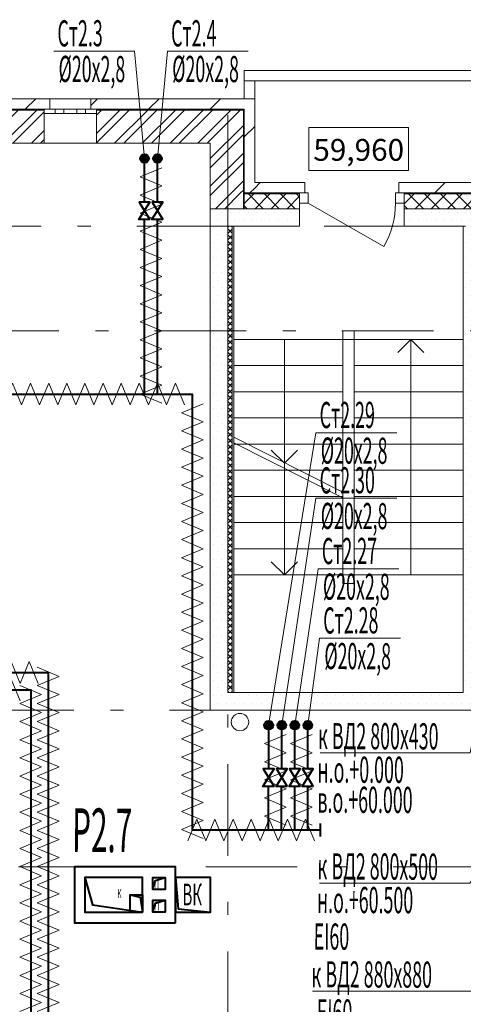
# Model space of a CAD drawing. Extents: x 2347088 to 2795425, y 492852 to 1083456.
# Drawn here: x 2424536 to 2429626, y 809476 to 820769 of the extents above; entities that cross this region are included whole.
import ezdxf

# ---------------------------------------------------------------- set-up
doc = ezdxf.new("R2010")
doc.units = 0
doc.header["$MEASUREMENT"] = 0
doc.linetypes.add('Dot & Dashed', pattern=[716.388884, 350, -176.388884, 50, -140])
for name, color, linetype, lineweight in [('Вытяжка', 92, 'Continuous', 40), ('Изоляция', 2, 'Continuous', 13), ('Отопление', 1, 'Continuous', 40)]:
    doc.layers.add(name, color=color, linetype=linetype, lineweight=lineweight)
doc.layers.add('кон 1', color=7, linetype='Continuous', lineweight=20, true_color=0x787878)
doc.layers.add('Оси', color=7, linetype='Continuous')
doc.styles.add('Simplex.shx', font='simplex.shx', dxfattribs={"width": 0.75, "oblique": 15, "height": 300})
doc.styles.add('СГЕНЕРИР_СТИЛЬ_1', font='ARIAL.TTF')
doc.styles.add('стиль1', font='simplex.shx', dxfattribs={"width": 0.7, "oblique": 10, "height": 330})
pattern_1 = [(45, (2292706.46, 612186.9), (-353.5534, 353.5534), [])]
pattern_2 = [(45, (2292706.46, 612186.91), (-159.09903, 159.09903), []), (45, (2292653.43, 612239.94), (-159.09903, 159.09903), [])]
pattern_3 = [(0, (2292706.46, 612186.91), (0, 173.20508), [0, -100]), (0, (2292756.46, 612273.51), (0, 173.20508), [0, -100])]
pattern_4 = [(45, (2292706.46, 612186.91), (-91.92388, 91.92388), []), (135, (2292706.46, 612186.91), (91.92388, 91.92388), [])]

msp = doc.modelspace()

# ---------------------------------------------------------------- hatches: boundary and pattern name
at = {"layer": 'кон 1'}
h = msp.add_hatch(dxfattribs=at)
h.set_pattern_fill('COMMON_BRICK_0002', color=256, scale=100, style=0, pattern_type=2)
h.set_pattern_definition(pattern_1)
h.paths.add_polyline_path([(2422271.6, 819741.4), (2422336.6, 819741.4), (2424817.8, 819741.4), (2424882.8, 819741.4), (2424882.8, 819861.4), (2422271.6, 819861.4)])
h = msp.add_hatch(dxfattribs=at)
h.set_pattern_fill('COMMON_BRICK_0002', color=256, scale=100, style=0, pattern_type=2)
h.set_pattern_definition(pattern_1)
h.paths.add_polyline_path([(2425352.8, 819741.4), (2425417.8, 819741.4), (2427113, 819741.4), (2427233, 819861.4), (2425352.8, 819861.4)])
h = msp.add_hatch(dxfattribs=at)
h.set_pattern_fill('COMMON_BRICK_0002', color=256, scale=100, style=0, pattern_type=2)
h.set_pattern_definition(pattern_1)
h.paths.add_polyline_path([(2427233, 818901.5), (2427233, 819861.4), (2427113, 819741.4), (2427113, 818901.5)])
for points in [[(2424817.8, 819741.4), (2422336.6, 819741.4), (2422336.6, 819731.4), (2424817.8, 819731.4)], [(2427113, 819741.4), (2425417.8, 819741.4), (2425417.8, 819731.4), (2427103, 819731.4)], [(2427113, 818830.9), (2427113, 819741.4), (2427103, 819731.4), (2427103, 818825)], [(2427113, 818830.9), (2427103, 818825), (2427103, 818781.5), (2427113, 818781.5)], [(2427113, 818781.5), (2427103, 818781.5), (2427103, 818771.5), (2427113, 818771.5)], [(2427113, 818771.5), (2427103, 818771.5), (2427103, 818601.5), (2427113, 818601.5)]]:
    msp.add_hatch(color=256, dxfattribs=at).paths.add_polyline_path(points)
h = msp.add_hatch(dxfattribs=at)
h.set_pattern_fill('STEEL_0002', color=256, scale=100, style=0, pattern_type=2)
h.set_pattern_definition(pattern_2)
h.paths.add_polyline_path([(2422336.6, 819351.4), (2424817.8, 819351.4), (2424817.8, 819691.4), (2424817.8, 819731.4), (2422336.6, 819731.4), (2422336.6, 819691.4)])
h = msp.add_hatch(dxfattribs=at)
h.set_pattern_fill('STEEL_0002', color=256, scale=100, style=0, pattern_type=2)
h.set_pattern_definition(pattern_2)
h.paths.add_polyline_path([(2425417.8, 819691.4), (2425417.8, 819351.4), (2426723, 819351.4), (2427103, 819731.4), (2425417.8, 819731.4)])
h = msp.add_hatch(dxfattribs=at)
h.set_pattern_fill('STEEL_0002', color=256, scale=100, style=0, pattern_type=2)
h.set_pattern_definition(pattern_2)
h.paths.add_polyline_path([(2427103, 818825), (2427103, 819731.4), (2426723, 819351.4), (2426723, 818601.5)])
h = msp.add_hatch(dxfattribs=at)
h.set_pattern_fill('COMMON_BRICK_0002', color=256, scale=100, style=0, pattern_type=2)
h.set_pattern_definition(pattern_1)
h.paths.add_polyline_path([(2427233, 818901.5), (2427113, 818830.9), (2427113, 818781.5), (2427233, 818781.5)])
h = msp.add_hatch(dxfattribs=at)
h.set_pattern_fill('COMMON_BRICK_0002', color=256, scale=100, style=0, pattern_type=2)
h.set_pattern_definition(pattern_1)
h.paths.add_polyline_path([(2427233, 818901.5), (2427233, 818781.5), (2427747.7, 818781.5), (2427807.7, 818781.5), (2427807.7, 818901.5)])
h = msp.add_hatch(dxfattribs=at)
h.set_pattern_fill('COMMON_BRICK_0002', color=256, scale=100, style=0, pattern_type=2)
h.set_pattern_definition(pattern_1)
h.paths.add_polyline_path([(2428887.7, 818901.5), (2428887.7, 818781.5), (2428947.7, 818781.5), (2432548, 818781.5), (2432608, 818781.5), (2432608, 818901.5)])
h = msp.add_hatch(dxfattribs=at)
h.set_pattern_fill('STEEL_0002', color=256, scale=100, style=0, pattern_type=2)
h.set_pattern_definition(pattern_2)
h.paths.add_polyline_path([(2427103, 818771.5), (2427012, 818771.5), (2426723, 818601.5), (2427103, 818601.5)])
h = msp.add_hatch(dxfattribs=at)
h.set_pattern_fill('STEEL_0002', color=256, scale=100, style=0, pattern_type=2)
h.set_pattern_definition(pattern_2)
h.paths.add_polyline_path([(2427103, 818781.5), (2427029, 818781.5), (2427012, 818771.5), (2427103, 818771.5)])
h = msp.add_hatch(dxfattribs=at)
h.set_pattern_fill('STEEL_0002', color=256, scale=100, style=0, pattern_type=2)
h.set_pattern_definition(pattern_2)
h.paths.add_polyline_path([(2427103, 818825), (2427029, 818781.5), (2427103, 818781.5)])
h = msp.add_hatch(dxfattribs=at)
h.set_pattern_fill('CONCRETE_BLOCK_0002', color=256, scale=100, style=0, pattern_type=2)
h.set_pattern_definition(pattern_4)
h.paths.add_polyline_path([(2427113, 818771.5), (2427113, 818601.5), (2427747.7, 818601.5), (2427747.7, 818666.5), (2427747.7, 818771.5)])
h = msp.add_hatch(dxfattribs=at)
h.set_pattern_fill('CONCRETE_BLOCK_0002', color=256, scale=100, style=0, pattern_type=2)
h.set_pattern_definition(pattern_4)
h.paths.add_polyline_path([(2428947.7, 818771.5), (2428947.7, 818666.5), (2428947.7, 818601.5), (2432548, 818601.5), (2432548, 818666.5), (2432548, 818771.5)])
h = msp.add_hatch(dxfattribs=at)
h.set_pattern_fill('PLASTER_0002', color=256, scale=100, style=0, pattern_type=2)
h.set_pattern_definition(pattern_3)
h.paths.add_polyline_path([(2426923, 813051.5), (2426923, 818401.5), (2426723, 818601.5), (2426723, 812851.5)])
h = msp.add_hatch(dxfattribs=at)
h.set_pattern_fill('PLASTER_0002', color=256, scale=100, style=0, pattern_type=2)
h.set_pattern_definition(pattern_3)
h.paths.add_polyline_path([(2426723, 818601.5), (2426923, 818401.5), (2427747.5, 818401.5), (2427747.5, 818601.5)])
h = msp.add_hatch(dxfattribs=at)
h.set_pattern_fill('PLASTER_0002', color=256, scale=100, style=0, pattern_type=2)
h.set_pattern_definition(pattern_3)
h.paths.add_polyline_path([(2428947.5, 818601.5), (2428947.5, 818401.5), (2432547.9, 818401.5), (2432547.9, 818601.5)])
h = msp.add_hatch(dxfattribs=at)
h.set_pattern_fill('СЕТКА_5X5_ДИАГОНАЛЬНАЯ_0002', color=256, scale=100, style=0, pattern_type=2)
h.set_pattern_definition([(45, (2292706.464, 612186.91), (-35.355339, 35.355339), []), (135, (2292706.464, 612186.91), (35.355339, 35.355339), [])])
h.paths.add_polyline_path([(2426973, 813051.5), (2426973, 818401.5), (2426923, 818401.5), (2426923, 813051.5)])
h = msp.add_hatch(dxfattribs=at)
h.set_pattern_fill('PLASTER_0002', color=256, scale=100, style=0, pattern_type=2)
h.set_pattern_definition(pattern_3)
h.paths.add_polyline_path([(2429823, 812851.5), (2429823, 818401.5), (2429623, 818401.5), (2429623, 813051.5)])
h = msp.add_hatch(dxfattribs=at)
h.set_pattern_fill('PLASTER_0002', color=256, scale=100, style=0, pattern_type=2)
h.set_pattern_definition(pattern_3)
h.paths.add_polyline_path([(2429623, 813051.5), (2426923, 813051.5), (2426723, 812851.5), (2429823, 812851.5)])
at = {"layer": 'Отопление'}
for points in [[(2425967.4, 819126.4, 1), (2425967.4, 819226.4, 1)], [(2426117.4, 819126.4, -1), (2426117.4, 819226.4, -1)], [(2427393, 812726.5, -1), (2427393, 812626.5, -1)], [(2427543, 812726.5, 1), (2427543, 812626.5, 1)], [(2427693, 812726.5, 1), (2427693, 812626.5, 1)], [(2427843, 812726.5, 1), (2427843, 812626.5, 1)]]:
    msp.add_hatch(color=256, dxfattribs=at).paths.add_polyline_path(points)

# ---------------------------------------------------------------- linework, layer by layer
at = {"layer": 'Вытяжка', "color": 5, "lineweight": 13}
for points in [[(2429823, 812970.9), (2429705.3, 812359), (2427983, 812359)], [(2429823, 811051.4), (2429699.4, 810864.2), (2427977.2, 810864.2)], [(2429794.1, 809637.4), (2429715.5, 809626), (2427897, 809626)]]:
    msp.add_lwpolyline(points, dxfattribs=at)
at = {"layer": 'Вытяжка', "ltscale": 100}
msp.add_lwpolyline([(2426324, 810411.4), (2426324, 811051.4), (2425163.5, 811051.4), (2425163.5, 810411.4)], close=True, dxfattribs=at)
for points in [[(2425284, 810931.4), (2425284, 810531.4), (2425944, 810531.4), (2425944, 810931.4), (2425284, 810931.4), (2425369.9, 810618.6), (2425944, 810531.4)], [(2426324, 810931.4), (2426324, 810531.4), (2426724, 810531.4), (2426724, 810931.4), (2426324, 810931.4), (2426352.9, 810573), (2426724, 810531.4)], [(2425804, 810731.4), (2425944, 810731.4), (2425944, 810531.4), (2425804, 810531.4), (2425804, 810731.4), (2425919.1, 810706.5), (2425944, 810531.4)]]:
    msp.add_lwpolyline(points, dxfattribs=at)
at = {"layer": 'Вытяжка', "color": 6}
for points in [[(2426064, 810791.4), (2426064, 810931.4), (2426204, 810931.4), (2426204, 810791.4), (2426064, 810791.4), (2426096.1, 810896.4), (2426204, 810931.4)], [(2426064, 810531.4), (2426064, 810671.4), (2426204, 810671.4), (2426204, 810531.4), (2426064, 810531.4), (2426096.1, 810636.4), (2426204, 810671.4)]]:
    msp.add_lwpolyline(points, dxfattribs=at)
at = {"layer": 'Изоляция'}
for points in [[(2426167.8, 819069.8), (2425917.8, 818965.8), (2426167.8, 818861.9)], [(2426167.8, 818861.9), (2425917.8, 818758), (2426167.8, 818654.1)], [(2426167.8, 818654.1), (2425917.8, 818550.2), (2426167.8, 818446.2)], [(2426167.8, 818446.2), (2425917.8, 818342.3), (2426167.8, 818238.4)], [(2426167.8, 818238.4), (2425917.8, 818134.5), (2426167.8, 818030.5)], [(2426167.8, 818030.5), (2425917.8, 817926.6), (2426167.8, 817822.7)], [(2426167.8, 817822.7), (2425917.8, 817718.8), (2426167.8, 817614.8)], [(2426167.8, 817614.8), (2425917.8, 817510.9), (2426167.8, 817407)], [(2426167.8, 817407), (2425917.8, 817303.1), (2426167.8, 817199.2)], [(2426167.8, 817201.5), (2425917.8, 817097.5), (2426167.8, 816993.6)], [(2426167.8, 816993.6), (2425917.8, 816889.7), (2426167.8, 816785.8)], [(2426167.8, 816785.8), (2425917.8, 816681.9), (2426167.8, 816577.9)], [(2424557.4, 816350.2), (2424453.4, 816600.2), (2424349.5, 816350.2)], [(2424765.2, 816350.2), (2424661.3, 816600.2), (2424557.4, 816350.2)], [(2424973, 816350.2), (2424869.1, 816600.2), (2424765.2, 816350.2)], [(2425180.9, 816350.2), (2425077, 816600.2), (2424973, 816350.2)], [(2425388.7, 816350.2), (2425284.8, 816600.2), (2425180.9, 816350.2)], [(2425596.6, 816350.2), (2425492.7, 816600.2), (2425388.7, 816350.2)], [(2425804.4, 816350.2), (2425700.5, 816600.2), (2425596.6, 816350.2)], [(2426012.3, 816350.2), (2425908.4, 816600.2), (2425804.4, 816350.2)], [(2426220.1, 816350.2), (2426116.2, 816600.2), (2426012.3, 816350.2)], [(2426428, 816350.2), (2426324, 816600.2), (2426220.1, 816350.2)], [(2426167.8, 816577.9), (2425917.8, 816474), (2426167.8, 816370.1)], [(2426641.4, 816364.4), (2426391.4, 816260.4), (2426641.4, 816156.5)], [(2426641.4, 816156.5), (2426391.4, 816052.6), (2426641.4, 815948.7)], [(2426641.4, 815948.7), (2426391.4, 815844.8), (2426641.4, 815740.8)], [(2426641.4, 815740.8), (2426391.4, 815636.9), (2426641.4, 815533)], [(2426641.4, 815533), (2426391.4, 815429.1), (2426641.4, 815325.1)], [(2426641.4, 815325.1), (2426391.4, 815221.2), (2426641.4, 815117.3)], [(2426641.4, 815117.3), (2426391.4, 815013.4), (2426641.4, 814909.4)], [(2426641.4, 814909.4), (2426391.4, 814805.5), (2426641.4, 814701.6)], [(2426641.4, 814701.6), (2426391.4, 814597.7), (2426641.4, 814493.8)], [(2426641.4, 814493.8), (2426391.4, 814389.8), (2426641.4, 814285.9)], [(2426641.4, 814285.9), (2426391.4, 814182), (2426641.4, 814078.1)], [(2426641.4, 814078.1), (2426391.4, 813974.1), (2426641.4, 813870.2)], [(2426641.4, 813870.2), (2426391.4, 813766.3), (2426641.4, 813662.4)], [(2426641.4, 813662.4), (2426391.4, 813558.4), (2426641.4, 813454.5)], [(2426641.4, 813454.5), (2426391.4, 813350.6), (2426641.4, 813246.7)], [(2424540.6, 813156.5), (2424436.7, 813406.5), (2424332.7, 813156.5)], [(2424748.4, 813156.5), (2424644.5, 813406.5), (2424540.6, 813156.5)], [(2424738.4, 813133.5), (2424988.4, 813237.4), (2424738.4, 813341.3)], [(2424540.6, 812956.5), (2424436.7, 813206.5), (2424332.7, 812956.5)], [(2426641.4, 813246.7), (2426391.4, 813142.8), (2426641.4, 813038.8)], [(2424538.4, 812925.6), (2424788.4, 813029.6), (2424538.4, 813133.5)], [(2424738.4, 812925.6), (2424988.4, 813029.6), (2424738.4, 813133.5)], [(2426641.4, 813038.8), (2426391.4, 812934.9), (2426641.4, 812831)], [(2424538.4, 812717.8), (2424788.4, 812821.7), (2424538.4, 812925.6)], [(2424738.4, 812717.8), (2424988.4, 812821.7), (2424738.4, 812925.6)], [(2426641.4, 812831), (2426391.4, 812727.1), (2426641.4, 812623.1)], [(2424538.4, 812510), (2424788.4, 812613.9), (2424538.4, 812717.8)], [(2424738.4, 812510), (2424988.4, 812613.9), (2424738.4, 812717.8)], [(2426641.4, 812623.1), (2426391.4, 812519.2), (2426641.4, 812415.3)], [(2427593.4, 812569.9), (2427343.4, 812466), (2427593.4, 812362.1)], [(2427893.4, 812569.9), (2427643.4, 812466), (2427893.4, 812362.1)], [(2424538.4, 812302.1), (2424788.4, 812406), (2424538.4, 812510)], [(2424738.4, 812302.1), (2424988.4, 812406), (2424738.4, 812510)], [(2426641.4, 812415.3), (2426391.4, 812311.4), (2426641.4, 812207.4)], [(2424538.4, 812094.3), (2424788.4, 812198.2), (2424538.4, 812302.1)], [(2424738.4, 812094.3), (2424988.4, 812198.2), (2424738.4, 812302.1)], [(2427593.4, 812362.1), (2427343.4, 812258.1), (2427593.4, 812154.2)], [(2427893.4, 812362.1), (2427643.4, 812258.1), (2427893.4, 812154.2)], [(2426641.4, 812207.4), (2426391.4, 812103.5), (2426641.4, 811999.6)], [(2424538.4, 811886.4), (2424788.4, 811990.3), (2424538.4, 812094.3)], [(2424738.4, 811886.4), (2424988.4, 811990.3), (2424738.4, 812094.3)], [(2427593.4, 812154.2), (2427343.4, 812050.3), (2427593.4, 811946.4)], [(2427893.4, 812154.2), (2427643.4, 812050.3), (2427893.4, 811946.4)], [(2426641.4, 811999.6), (2426391.4, 811895.7), (2426641.4, 811791.8)], [(2424538.4, 811678.6), (2424788.4, 811782.5), (2424538.4, 811886.4)], [(2424738.4, 811678.6), (2424988.4, 811782.5), (2424738.4, 811886.4)], [(2427593.4, 811946.4), (2427343.4, 811842.5), (2427593.4, 811738.5)], [(2427893.4, 811946.4), (2427643.4, 811842.5), (2427893.4, 811738.5)], [(2426641.4, 811791.8), (2426391.4, 811687.8), (2426641.4, 811583.9)], [(2427593.4, 811738.5), (2427343.4, 811634.6), (2427593.4, 811530.7)], [(2427893.4, 811738.5), (2427643.4, 811634.6), (2427893.4, 811530.7)], [(2424538.4, 811470.7), (2424788.4, 811574.7), (2424538.4, 811678.6)], [(2424738.4, 811470.7), (2424988.4, 811574.7), (2424738.4, 811678.6)], [(2426641.4, 811583.9), (2426391.4, 811480), (2426641.4, 811376.1)], [(2426672.3, 811350.3), (2426568.3, 811600.3), (2426464.4, 811350.3)], [(2426880.1, 811350.3), (2426776.2, 811600.3), (2426672.3, 811350.3)], [(2427088, 811350.3), (2426984, 811600.3), (2426880.1, 811350.3)], [(2427295.8, 811350.3), (2427191.9, 811600.3), (2427088, 811350.3)], [(2427503.6, 811350.3), (2427399.7, 811600.3), (2427295.8, 811350.3)], [(2427711.5, 811350.3), (2427607.6, 811600.3), (2427503.6, 811350.3)], [(2427919.3, 811350.3), (2427815.4, 811600.3), (2427711.5, 811350.3)], [(2424538.4, 811262.9), (2424788.4, 811366.8), (2424538.4, 811470.7)], [(2424738.4, 811262.9), (2424988.4, 811366.8), (2424738.4, 811470.7)], [(2424538.4, 811055), (2424788.4, 811159), (2424538.4, 811262.9)], [(2424738.4, 811055), (2424988.4, 811159), (2424738.4, 811262.9)], [(2424538.4, 810847.2), (2424788.4, 810951.1), (2424538.4, 811055)], [(2424738.4, 810847.2), (2424988.4, 810951.1), (2424738.4, 811055)], [(2424538.4, 810639.3), (2424788.4, 810743.3), (2424538.4, 810847.2)], [(2424738.4, 810639.3), (2424988.4, 810743.3), (2424738.4, 810847.2)], [(2424538.4, 810431.5), (2424788.4, 810535.4), (2424538.4, 810639.3)], [(2424738.4, 810431.5), (2424988.4, 810535.4), (2424738.4, 810639.3)], [(2424538.4, 810223.7), (2424788.4, 810327.6), (2424538.4, 810431.5)], [(2424738.4, 810223.7), (2424988.4, 810327.6), (2424738.4, 810431.5)], [(2424538.4, 810015.8), (2424788.4, 810119.7), (2424538.4, 810223.7)], [(2424738.4, 810015.8), (2424988.4, 810119.7), (2424738.4, 810223.7)], [(2424538.4, 809808), (2424788.4, 809911.9), (2424538.4, 810015.8)], [(2424738.4, 809808), (2424988.4, 809911.9), (2424738.4, 810015.8)], [(2424538.4, 809600.1), (2424788.4, 809704), (2424538.4, 809808)], [(2424738.4, 809600.1), (2424988.4, 809704), (2424738.4, 809808)], [(2424538.4, 809392.3), (2424788.4, 809496.2), (2424538.4, 809600.1)], [(2424738.4, 809392.3), (2424988.4, 809496.2), (2424738.4, 809600.1)]]:
    msp.add_lwpolyline(points, dxfattribs=at)
at = {"layer": 'кон 1'}
for p, q in [((2427233, 820067.5), (2427113, 820067.5)), ((2424882.8, 819861.4), (2424882.8, 819741.4)), ((2424882.8, 819861.4), (2425352.8, 819861.4)), ((2425352.8, 819861.4), (2425352.8, 819741.4)), ((2424817.8, 819741.4), (2422336.6, 819741.4)), ((2424817.8, 819731.4), (2422336.6, 819731.4)), ((2424882.8, 819741.4), (2424817.8, 819741.4)), ((2424817.8, 819741.4), (2424817.8, 819731.4)), ((2424817.8, 819741.4), (2424942.8, 819741.4)), ((2424817.8, 819741.4), (2424817.8, 819731.4)), ((2424882.8, 819741.4), (2424817.8, 819741.4)), ((2424817.8, 819731.4), (2424817.8, 819691.4)), ((2424817.8, 819731.4), (2424817.8, 819691.4)), ((2424817.8, 819691.4), (2424817.8, 819351.4)), ((2424942.8, 819691.4), (2424817.8, 819691.4)), ((2424942.8, 819741.4), (2424942.8, 819691.4)), ((2424942.8, 819741.4), (2425042.8, 819741.4)), ((2425042.8, 819691.4), (2424942.8, 819691.4)), ((2425042.8, 819691.4), (2425042.8, 819741.4)), ((2425042.8, 819741.4), (2425117.8, 819741.4)), ((2425117.8, 819691.4), (2425042.8, 819691.4)), ((2425117.8, 819741.4), (2425192.8, 819741.4)), ((2425192.8, 819691.4), (2425117.8, 819691.4)), ((2425192.8, 819741.4), (2425192.8, 819691.4)), ((2425192.8, 819741.4), (2425292.8, 819741.4)), ((2425292.8, 819691.4), (2425192.8, 819691.4)), ((2425292.8, 819691.4), (2425292.8, 819741.4)), ((2425292.8, 819741.4), (2425417.8, 819741.4)), ((2425417.8, 819691.4), (2425292.8, 819691.4)), ((2425352.8, 819741.4), (2425417.8, 819741.4)), ((2425352.8, 819741.4), (2425417.8, 819741.4)), ((2427113, 819741.4), (2425417.8, 819741.4)), ((2425417.8, 819741.4), (2425417.8, 819731.4)), ((2425417.8, 819741.4), (2425417.8, 819731.4)), ((2427103, 819731.4), (2425417.8, 819731.4)), ((2425417.8, 819731.4), (2425417.8, 819691.4)), ((2425417.8, 819731.4), (2425417.8, 819691.4)), ((2425417.8, 819691.4), (2425417.8, 819351.4)), ((2426923, 818677.4), (2426923, 819677.4)), ((2427103, 818825), (2427103, 819731.4)), ((2427113, 818830.9), (2427113, 819741.4)), ((2428998.5, 819532.3), (2427853.9, 819532.3)), ((2427853.9, 819532.3), (2427853.9, 819039.4)), ((2428998.5, 819039.4), (2428998.5, 819532.3)), ((2424817.8, 819351.4), (2425417.8, 819351.4)), ((2427853.9, 819039.4), (2428998.5, 819039.4)), ((2427807.7, 818901.5), (2427807.7, 818781.5)), ((2428887.7, 818901.5), (2428887.7, 818781.5)), ((2427103, 818825), (2427103, 818781.5)), ((2427103, 818781.5), (2427103, 818771.5)), ((2427103, 818771.5), (2427103, 818601.5)), ((2427113, 818830.9), (2427113, 818781.5)), ((2427113, 818781.5), (2427113, 818771.5)), ((2427113, 818781.5), (2427233, 818781.5)), ((2427113, 818771.5), (2427113, 818601.5)), ((2427113, 818771.5), (2427747.7, 818771.5)), ((2427233, 818781.5), (2427747.7, 818781.5)), ((2427807.7, 818781.5), (2427747.7, 818781.5)), ((2427747.7, 818781.5), (2427747.7, 818771.5)), ((2427847.7, 818781.5), (2427747.7, 818781.5)), ((2427747.7, 818781.5), (2427747.7, 818666.5)), ((2427747.7, 818781.5), (2427747.7, 818771.5)), ((2427807.7, 818781.5), (2427747.7, 818781.5)), ((2427747.7, 818771.5), (2427747.7, 818666.5)), ((2427747.7, 818771.5), (2427747.7, 818666.5)), ((2427847.7, 818666.5), (2427847.7, 818781.5)), ((2428947.7, 818781.5), (2428847.7, 818781.5)), ((2428847.7, 818781.5), (2428847.7, 818666.5)), ((2428887.7, 818781.5), (2428947.7, 818781.5)), ((2428887.7, 818781.5), (2428947.7, 818781.5)), ((2428947.7, 818781.5), (2432548, 818781.5)), ((2428947.7, 818781.5), (2428947.7, 818771.5)), ((2428947.7, 818666.5), (2428947.7, 818781.5)), ((2428947.7, 818781.5), (2428947.7, 818771.5)), ((2428947.7, 818771.5), (2432548, 818771.5)), ((2428947.7, 818771.5), (2428947.7, 818666.5)), ((2428947.7, 818771.5), (2428947.7, 818666.5)), ((2427747.7, 818666.5), (2427747.7, 818601.5)), ((2427747.7, 818666.5), (2427847.7, 818666.5)), ((2427847.7, 818666.5), (2428713.7, 818166.5)), ((2428847.7, 818666.5), (2428947.7, 818666.5)), ((2428947.7, 818666.5), (2428947.7, 818601.5)), ((2427747.5, 818401.5), (2427747.5, 818601.5)), ((2428947.5, 818401.5), (2428947.5, 818601.5)), ((2426973, 813051.5), (2426973, 818401.5)), ((2428243, 817201.5), (2428243, 814301.5)), ((2428373, 817201.5), (2428243, 817201.5)), ((2428373, 817201.5), (2428373, 814301.5)), ((2429623, 817101.5), (2426993, 817101.5)), ((2427573, 815683.4), (2427573, 817101.5)), ((2428243, 817101.5), (2428243, 814401.5)), ((2428373, 817101.5), (2428373, 814401.5)), ((2429023, 817101.5), (2428873, 816951.5)), ((2429023, 817101.5), (2429023, 814401.5)), ((2429023, 817101.5), (2429173, 816951.5)), ((2428243, 816801.5), (2426993, 816801.5)), ((2429623, 816801.5), (2428373, 816801.5)), ((2428243, 816501.5), (2426993, 816501.5)), ((2429623, 816501.5), (2428373, 816501.5)), ((2428243, 816201.5), (2426993, 816201.5)), ((2429623, 816201.5), (2428373, 816201.5)), ((2428243, 815351.5), (2426993, 815980.2)), ((2428243, 815286.5), (2426993, 815915.2)), ((2428243, 815901.5), (2426993, 815901.5)), ((2427573, 815683.4), (2427423, 815833.4)), ((2427573, 815683.4), (2427723, 815833.4)), ((2429623, 815901.5), (2428373, 815901.5)), ((2427573, 814401.5), (2427573, 815683.4)), ((2428243, 815601.5), (2426993, 815601.5)), ((2429623, 815601.5), (2428373, 815601.5)), ((2428243, 815301.5), (2426993, 815301.5)), ((2429623, 815301.5), (2428373, 815301.5)), ((2428243, 815001.5), (2426993, 815001.5)), ((2429623, 815001.5), (2428373, 815001.5)), ((2428243, 814701.5), (2426993, 814701.5)), ((2429623, 814701.5), (2428373, 814701.5)), ((2427573, 814401.5), (2427423, 814551.5)), ((2427573, 814401.5), (2427723, 814551.5)), ((2429623, 814401.5), (2426993, 814401.5)), ((2428373, 814301.5), (2428243, 814301.5))]:
    msp.add_line(p, q, dxfattribs=at)
at = {"layer": 'кон 1', "flags": 128}
for points in [[(2435133, 820187.4), (2427113, 820187.5)], [(2427113, 820187.5), (2427113, 820067.5)], [(2427113, 820067.5), (2427113, 819861.4)], [(2427233, 820067.5), (2435013, 820067.4)], [(2427233, 819861.4), (2427233, 820067.5)], [(2424882.8, 819861.4), (2422271.6, 819861.4)], [(2427233, 819861.4), (2425352.8, 819861.4)], [(2427113, 819861.4), (2427233, 819861.4)], [(2427233, 818901.5), (2427233, 819861.4)], [(2422336.6, 819351.4), (2424817.8, 819351.4)], [(2425417.8, 819351.4), (2426723, 819351.4)], [(2426723, 819351.4), (2426723, 818601.5)], [(2427807.7, 818901.5), (2427233, 818901.5)], [(2432608, 818901.5), (2428887.7, 818901.5)], [(2426723, 818601.5), (2427103, 818601.5)], [(2426723, 818601.5), (2426723, 812851.5)], [(2427747.5, 818601.5), (2426723, 818601.5)], [(2427103, 818601.5), (2427113, 818601.5)], [(2427113, 818601.5), (2427747.7, 818601.5)], [(2432547.9, 818601.5), (2428947.5, 818601.5)], [(2428947.7, 818601.5), (2432548, 818601.5)], [(2426923, 818401.5), (2426923, 813051.5)], [(2426973, 818401.5), (2426923, 818401.5)], [(2426923, 813051.5), (2426923, 818401.5)], [(2426923, 818401.5), (2427747.5, 818401.5)], [(2426993, 818401.5), (2426973, 818401.5)], [(2426993, 813051.5), (2426993, 818401.5)], [(2428947.5, 818401.5), (2429623, 818401.5)], [(2429623, 818401.5), (2429623, 813051.5)], [(2429623, 813051.5), (2426923, 813051.5)], [(2426973, 813051.5), (2426923, 813051.5)], [(2426993, 813051.5), (2426973, 813051.5)], [(2426723, 812851.5), (2429823, 812851.5)]]:
    msp.add_lwpolyline(points, dxfattribs=at)
at = {"layer": 'кон 1'}
msp.add_circle((2427063.6, 812713), 100, dxfattribs=at)
msp.add_arc((2427847.7, 818666.5), 1000, 329.99997, 359.99998, dxfattribs=at)
at = {"layer": 'Оси', "color": 4, "linetype": 'Dot & Dashed', "lineweight": 13, "ltscale": 3}
for p, q in [((2426340.3, 819351.4), (2418703.1, 819351.4)), ((2426923, 818677.4), (2426923, 802038.5)), ((2433377.8, 818401.5), (2418703.1, 818401.5)), ((2433581.1, 817201.5), (2418703.1, 817201.5)), ((2435902.4, 812851.5), (2418803.1, 812851.5)), ((2436317.4, 811051.4), (2418803.1, 811051.4))]:
    msp.add_line(p, q, dxfattribs=at)
at = {"layer": 'Отопление', "color": 5, "lineweight": 13}
for points in [[(2424926.6, 820408.4), (2425854.2, 820408.4), (2425967.4, 819176.4)], [(2427158.2, 820408.4), (2426230.6, 820408.4), (2426117.4, 819176.4)], [(2428862.6, 816031), (2427935, 816031), (2427392.6, 812676.5)], [(2428862.6, 815281.3), (2427935, 815281.3), (2427543, 812676.5)], [(2428887.6, 814471), (2427960, 814471), (2427693, 812676.5)], [(2428903.6, 813674.5), (2427976, 813674.5), (2427843, 812676.5)]]:
    msp.add_lwpolyline(points, dxfattribs=at)
at = {"layer": 'Отопление'}
for points in [[(2425967.4, 818676), (2425967.4, 819176.4)], [(2426117.4, 818676), (2426117.4, 819176.4)], [(2425966.4, 816475.2), (2425966.4, 818475.5)], [(2426116.4, 816475.2), (2426116.4, 818475.5)], [(2422323, 807936.2), (2422323, 816475.2), (2426116.4, 816475.2), (2426516.4, 816475.2), (2426516.4, 811475.3), (2427982.8, 811475.3)], [(2418980.7, 813281.5), (2420124, 813281.5), (2424363.4, 813281.5), (2424863.4, 813281.5), (2424863.4, 808412.5), (2424863.4, 808151.4), (2431111.9, 808151.4), (2431111.9, 808412.5), (2431111.9, 809402.5), (2431111.9, 809802.5), (2431863, 809802.5)], [(2418980.7, 813081.5), (2418980.7, 813081.5), (2420124, 813081.5), (2424363.4, 813081.5), (2424663.4, 813081.5), (2424663.4, 808412.5), (2424663.4, 807951.4), (2431311.9, 807951.4), (2431311.9, 807951.4), (2431311.9, 808412.5), (2431311.9, 809402.5), (2431311.9, 809602.5), (2431863, 809602.5)], [(2427393, 812176.2), (2427393, 812676.5)], [(2427543, 812176.2), (2427543, 812676.5)], [(2427693, 812176.2), (2427693, 812676.5)], [(2427843, 812176.2), (2427843, 812676.5)], [(2427391.9, 811475.3), (2427391.9, 811975.7)], [(2427541.9, 811475.3), (2427541.9, 811975.7)], [(2427691.9, 811475.3), (2427691.9, 811975.7)], [(2427841.9, 811475.3), (2427841.9, 811975.7)], [(2427982.8, 811550.3), (2427982.8, 811400.3)]]:
    msp.add_lwpolyline(points, dxfattribs=at)
at = {"layer": 'Отопление', "color": 7}
for points in [[(2426029.1, 818475.5), (2425901.5, 818475.5), (2426029.1, 818676), (2425905.7, 818676), (2426029.1, 818475.5)], [(2426179.1, 818475.5), (2426051.5, 818475.5), (2426179.1, 818676), (2426055.7, 818676), (2426179.1, 818475.5)], [(2427454.6, 811975.7), (2427327, 811975.7), (2427454.6, 812176.2), (2427331.3, 812176.2), (2427454.6, 811975.7)], [(2427604.6, 811975.7), (2427477, 811975.7), (2427604.6, 812176.2), (2427481.3, 812176.2), (2427604.6, 811975.7)], [(2427754.6, 811975.7), (2427627, 811975.7), (2427754.6, 812176.2), (2427631.3, 812176.2), (2427754.6, 811975.7)], [(2427904.6, 811975.7), (2427777, 811975.7), (2427904.6, 812176.2), (2427781.3, 812176.2), (2427904.6, 811975.7)]]:
    msp.add_lwpolyline(points, dxfattribs=at)
at = {"layer": 'Отопление'}
for centre in [(2425967.4, 819176.4), (2426117.4, 819176.4), (2427393, 812676.5), (2427543, 812676.5), (2427693, 812676.5), (2427843, 812676.5)]:
    msp.add_circle(centre, 50, dxfattribs=at)

# ---------------------------------------------------------------- texts
at = {"layer": 'Вытяжка', "color": 5, "lineweight": 13, "style": 'стиль1', "oblique": 10, "width": 0.5}
for s, p in [('к ВД2 800х430', (2427958.6, 812403.5)), ('н.о.+0.000', (2427951.9, 812018.6)), ('в.о.+60.000', (2427951.9, 811673.3)), ('к ВД2 800х500', (2427952.8, 810908.7)), ('н.о.+60.500', (2427946.1, 810523.8)), ('EI60', (2427909.1, 810103.7)), ('к ВД2 880х880', (2427883.8, 809670.5)), ('EI60', (2427945.1, 809233.4))]:
    msp.add_text(s, height=300, rotation=359.812, dxfattribs=at).set_placement(p)
at = {"layer": 'Вытяжка', "color": 1, "lineweight": 13, "style": 'стиль1', "oblique": 10, "width": 0.5}
msp.add_text('Р2.7', height=500, rotation=359.812, dxfattribs=at).set_placement((2425137.5, 811223.5))
at = {"layer": 'Вытяжка', "color": 1, "lineweight": 13, "ltscale": 100, "style": 'Simplex.shx', "oblique": 15, "width": 0.5}
for s, p in [('П', (2426084.6, 810805.8)), ('К', (2425658.3, 810696.9)), ('П', (2426088, 810553.8))]:
    msp.add_text(s, height=100, dxfattribs=at).set_placement(p)
at = {"layer": 'Вытяжка', "color": 5, "lineweight": 13, "ltscale": 100, "style": 'Simplex.shx', "oblique": 15, "width": 0.5}
msp.add_text('ВК', height=250, dxfattribs=at).set_placement((2426404.8, 810609.8))
at = {"layer": 'кон 1', "insert": (2428426.2, 819275.9), "char_height": 250, "attachment_point": 5, "style": 'СГЕНЕРИР_СТИЛЬ_1'}
msp.add_mtext('\\A1;{\\fArial|b0|i0|c0|p38;59,960}', dxfattribs=at)
at = {"layer": 'Отопление', "color": 5, "lineweight": 13, "style": 'стиль1', "oblique": 10, "width": 0.5}
for s, rotation, p in [('Ст2.3', 0.188, (2424970.1, 820462)), ('Ст2.4', 0.188, (2426274.1, 820462)), ('%%C20х2,8', 359.812, (2424982.1, 820054.6)), ('%%C20х2,8', 359.812, (2426286.2, 820054.6)), ('Ст2.29', 0.188, (2427978.5, 816084.6)), ('%%C20х2,8', 359.812, (2427990.5, 815677.2)), ('Ст2.30', 0.188, (2427978.5, 815335)), ('%%C20х2,8', 359.812, (2427990.5, 814927.6)), ('Ст2.27', 0.188, (2428003.5, 814524.6)), ('%%C20х2,8', 359.812, (2428015.5, 814117.2)), ('Ст2.28', 0.188, (2428019.5, 813728.1)), ('%%C20х2,8', 359.812, (2428031.5, 813320.7))]:
    msp.add_text(s, height=300, rotation=rotation, dxfattribs=at).set_placement(p)

doc.saveas('drawing.dxf')
